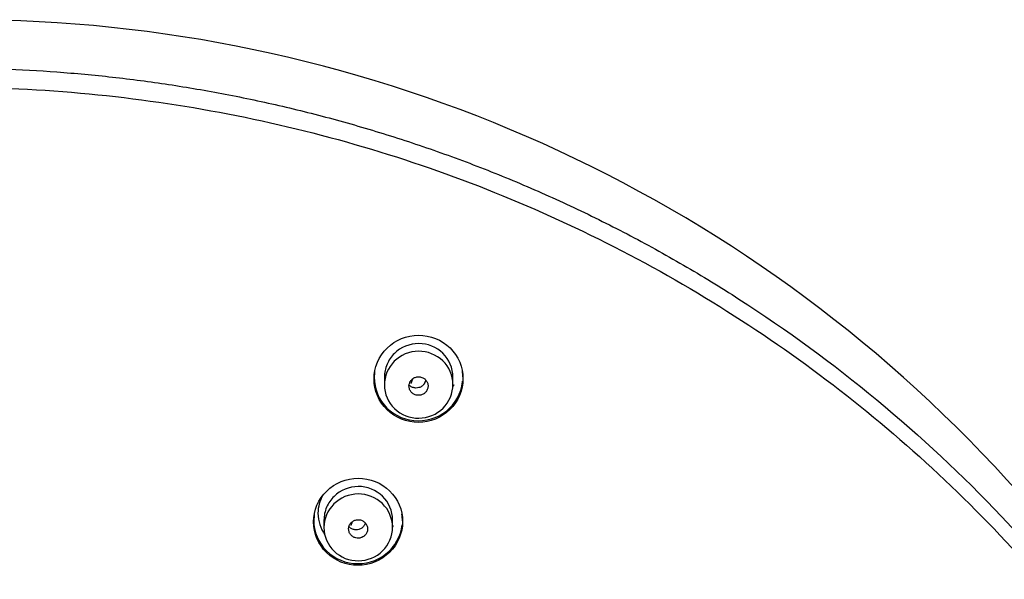
# Model space of a CAD drawing. Units: millimetres. Extents: x 7 to 203, y 5 to 291.
# Drawn here: x 151 to 177, y 206 to 220 of the extents above; entities that cross this region are included whole.
import ezdxf

# ---------------------------------------------------------------- set-up
doc = ezdxf.new("R2010")
doc.units = ezdxf.units.MM
doc.layers.add('Default', color=7, linetype='Continuous')

msp = doc.modelspace()

# ---------------------------------------------------------------- linework, layer by layer
at = {"layer": 'Default', "color": 7, "linetype": 'Continuous'}
for p, q in [((160.881, 210.893), (160.881, 210.694)), ((161.58, 210.736), (161.63, 210.854)), ((162.681, 210.7), (162.681, 210.908)), ((159.294, 207.141), (159.294, 206.948)), ((160.005, 207.012), (160.043, 207.101)), ((161.094, 206.953), (161.094, 207.154)), ((161.095, 206.952), (161.119, 207))]:
    msp.add_line(p, q, dxfattribs=at)
for centre, radius, start, end in [((149.851, 183.224), 37.057, 357.069, 90.656), ((161.589, 210.73), 0.0104, 144.4816, 190.4177), ((160.013, 207.006), 0.00998, 143.9752, 189.2001)]:
    msp.add_arc(centre, radius, start, end, dxfattribs=at)
msp.add_ellipse((160.028, 207.004), major_axis=(0.025, 0), ratio=0.968148, start_param=3.10027, end_param=3.141593, dxfattribs=at)
for points, knots in [([(149.427, 219.015), (149.899, 219.01), (150.852, 219), (152.291, 218.918), (153.749, 218.783), (155.224, 218.589), (156.713, 218.334), (158.214, 218.015), (159.723, 217.632), (161.236, 217.18), (162.751, 216.66), (164.263, 216.067), (165.769, 215.402), (167.263, 214.662), (168.743, 213.846), (172.266, 211.691), (178.323, 206.68), (182.346, 200.599), (184.01, 196.752), (185.785, 192.653), (186.771, 188.234), (186.904, 183.799)], [0, 0, 0, 0, 0.021514, 0.043389, 0.065625, 0.088221, 0.111179, 0.134496, 0.158175, 0.182214, 0.206614, 0.231374, 0.256495, 0.281976, 0.307818, 0.334021, 0.471807, 0.66708, 0.66708, 0.66708, 1, 1, 1, 1]), ([(149.427, 218.512), (151.9, 218.512), (154.375, 218.272), (159.172, 217.343), (161.505, 216.657), (164.908, 215.291), (166.03, 214.776), (168.195, 213.653), (169.243, 213.043), (172.283, 211.073), (174.178, 209.569), (177.67, 206.184), (179.217, 204.353), (181.248, 201.406), (181.877, 200.39), (183.036, 198.289), (183.566, 197.203), (184.971, 193.911), (185.677, 191.651), (186.631, 187.002), (186.874, 184.601), (186.871, 179.873), (186.632, 177.521), (185.911, 174.012), (185.609, 172.849), (184.896, 170.58), (184.484, 169.468), (183.55, 167.287), (183.028, 166.218), (181.873, 164.125), (181.235, 163.096), (179.182, 160.124), (177.632, 158.299), (174.178, 154.954), (172.251, 153.423), (168.181, 150.793), (166.03, 149.679), (162.629, 148.315), (161.46, 147.91), (159.108, 147.22), (157.921, 146.933), (154.332, 146.242), (151.9, 146.007), (149.427, 146.007)], [0, 0, 0, 0, 0.0625, 0.0625, 0.125, 0.125, 0.15625, 0.15625, 0.1875, 0.1875, 0.25, 0.25, 0.3125, 0.3125, 0.34375, 0.34375, 0.375, 0.375, 0.4375, 0.4375, 0.5, 0.5, 0.5625, 0.5625, 0.59375, 0.59375, 0.625, 0.625, 0.65625, 0.65625, 0.6875, 0.6875, 0.75, 0.75, 0.8125, 0.8125, 0.875, 0.875, 0.90625, 0.90625, 0.9375, 0.9375, 1, 1, 1, 1]), ([(162.855, 210.416), (162.974, 210.696), (162.973, 211.017), (162.741, 211.568), (162.509, 211.796), (161.942, 212.024), (161.613, 212.023), (161.048, 211.792), (160.815, 211.565), (160.579, 211.006), (160.579, 210.686), (160.812, 210.134), (161.045, 209.906), (161.608, 209.679), (161.937, 209.679), (162.505, 209.911), (162.736, 210.137), (162.855, 210.416)], [0, 0, 0, 0, 0.125, 0.125, 0.25, 0.25, 0.375, 0.375, 0.5, 0.5, 0.625, 0.625, 0.75, 0.75, 0.875, 0.875, 1, 1, 1, 1]), ([(162.681, 210.901), (162.679, 211.128), (162.487, 211.591), (161.781, 211.874), (161.19, 211.628), (160.929, 211.24), (160.88, 211.01), (160.881, 210.894), (160.881, 210.893)], [0, 0, 0, 0, 0.248498, 0.497316, 0.745918, 0.872691, 0.999561, 1, 1, 1, 1]), ([(161.148, 210.069), (160.979, 210.232), (160.882, 210.459), (160.879, 210.918), (160.975, 211.148), (161.304, 211.475), (161.537, 211.573), (162.011, 211.578), (162.245, 211.486), (162.581, 211.162), (162.679, 210.937), (162.682, 210.473), (162.586, 210.245), (162.256, 209.918), (162.022, 209.82), (161.552, 209.816), (161.318, 209.907), (161.148, 210.069)], [0, 0, 0, 0, 0.125, 0.125, 0.25, 0.25, 0.375, 0.375, 0.5, 0.5, 0.625, 0.625, 0.75, 0.75, 0.875, 0.875, 1, 1, 1, 1]), ([(160.624, 211.04), (160.622, 211.028), (160.621, 211.015), (160.587, 210.707), (160.679, 210.4), (161.064, 209.936), (161.352, 209.785), (161.957, 209.725), (162.272, 209.818), (162.744, 210.193), (162.901, 210.475), (162.934, 210.777), (162.934, 210.782), (162.935, 210.786)], [0, 0, 0, 0, 0.010507, 0.010507, 0.256915, 0.256915, 0.503323, 0.503323, 0.74973, 0.74973, 0.996138, 0.996138, 1, 1, 1, 1]), ([(161.711, 210.425), (161.738, 210.418), (161.767, 210.415), (161.794, 210.418), (161.822, 210.42), (161.85, 210.427), (161.876, 210.438), (161.902, 210.449), (161.926, 210.464), (161.946, 210.483), (161.967, 210.502), (161.984, 210.524), (161.998, 210.548), (162.011, 210.573), (162.02, 210.599), (162.024, 210.626), (162.028, 210.653), (162.027, 210.682), (162.022, 210.708), (162.017, 210.735), (162.006, 210.761), (161.992, 210.785), (161.978, 210.808), (161.96, 210.83), (161.939, 210.847), (161.917, 210.865), (161.893, 210.879), (161.867, 210.889), (161.85, 210.895), (161.833, 210.899), (161.816, 210.902), (161.788, 210.906), (161.76, 210.906), (161.732, 210.901), (161.704, 210.896), (161.677, 210.886), (161.653, 210.873), (161.628, 210.859), (161.606, 210.841), (161.588, 210.82), (161.569, 210.8), (161.554, 210.775), (161.544, 210.75), (161.533, 210.725), (161.527, 210.697), (161.526, 210.67), (161.525, 210.642), (161.529, 210.615), (161.537, 210.589), (161.545, 210.563), (161.558, 210.538), (161.574, 210.516), (161.591, 210.494), (161.611, 210.474), (161.634, 210.459), (161.658, 210.444), (161.684, 210.432), (161.711, 210.425)], [0, 0, 0, 0, 0.052942, 0.052942, 0.052942, 0.106712, 0.106712, 0.106712, 0.160628, 0.160628, 0.160628, 0.214597, 0.214597, 0.214597, 0.268504, 0.268504, 0.268504, 0.32226, 0.32226, 0.32226, 0.375842, 0.375842, 0.375842, 0.429325, 0.429325, 0.429325, 0.482785, 0.482785, 0.482785, 0.515956, 0.515956, 0.515956, 0.569603, 0.569603, 0.569603, 0.623424, 0.623424, 0.623424, 0.677369, 0.677369, 0.677369, 0.731331, 0.731331, 0.731331, 0.785197, 0.785197, 0.785197, 0.838897, 0.838897, 0.838897, 0.892434, 0.892434, 0.892434, 0.945879, 0.945879, 0.945879, 1, 1, 1, 1]), ([(161.963, 210.821), (161.96, 210.8), (161.955, 210.779), (161.946, 210.76), (161.94, 210.744), (161.931, 210.729), (161.921, 210.715), (161.905, 210.692), (161.885, 210.672), (161.862, 210.656), (161.839, 210.64), (161.814, 210.627), (161.787, 210.619), (161.76, 210.611), (161.731, 210.608), (161.703, 210.609), (161.675, 210.61), (161.647, 210.616), (161.621, 210.626), (161.596, 210.636), (161.571, 210.651), (161.55, 210.669), (161.543, 210.676), (161.535, 210.683), (161.529, 210.69)], [0, 0, 0, 0, 0.113538, 0.113538, 0.113538, 0.206188, 0.206188, 0.206188, 0.354585, 0.354585, 0.354585, 0.5026, 0.5026, 0.5026, 0.65065, 0.65065, 0.65065, 0.798597, 0.798597, 0.798597, 0.946462, 0.946462, 0.946462, 1, 1, 1, 1]), ([(161.268, 206.664), (161.387, 206.943), (161.386, 207.264), (161.154, 207.814), (160.923, 208.041), (160.354, 208.27), (160.026, 208.268), (159.462, 208.038), (159.229, 207.812), (158.992, 207.254), (158.993, 206.934), (159.225, 206.383), (159.459, 206.155), (160.021, 205.928), (160.35, 205.927), (160.919, 206.159), (161.15, 206.385), (161.268, 206.664)], [0, 0, 0, 0, 0.125, 0.125, 0.25, 0.25, 0.375, 0.375, 0.5, 0.5, 0.625, 0.625, 0.75, 0.75, 0.875, 0.875, 1, 1, 1, 1]), ([(161.094, 207.148), (161.093, 207.375), (160.9, 207.837), (160.195, 208.12), (159.603, 207.875), (159.342, 207.488), (159.294, 207.258), (159.294, 207.142), (159.294, 207.141)], [0, 0, 0, 0, 0.248526, 0.497347, 0.745947, 0.872719, 0.999588, 1, 1, 1, 1]), ([(159.262, 207.794), (159.181, 207.65), (159.137, 207.486), (159.137, 207.118), (159.202, 206.918), (159.319, 206.754)], [0, 0, 0, 0, 0.450177, 0.450177, 1, 1, 1, 1]), ([(159.56, 206.326), (159.391, 206.489), (159.295, 206.716), (159.293, 207.174), (159.39, 207.404), (159.72, 207.73), (159.953, 207.826), (160.427, 207.83), (160.66, 207.737), (160.996, 207.413), (161.093, 207.187), (161.095, 206.724), (160.998, 206.497), (160.667, 206.171), (160.432, 206.075), (159.963, 206.071), (159.729, 206.163), (159.56, 206.326)], [0, 0, 0, 0, 0.125, 0.125, 0.25, 0.25, 0.375, 0.375, 0.5, 0.5, 0.625, 0.625, 0.75, 0.75, 0.875, 0.875, 1, 1, 1, 1]), ([(159.037, 207.288), (159.035, 207.275), (159.034, 207.263), (159.001, 206.955), (159.092, 206.649), (159.478, 206.184), (159.765, 206.034), (160.37, 205.974), (160.685, 206.066), (161.157, 206.44), (161.314, 206.72), (161.346, 207.018)], [0, 0, 0, 0, 0.0104037, 0.0104037, 0.257894, 0.257894, 0.5053844, 0.5053844, 0.7528748, 0.7528748, 1, 1, 1, 1]), ([(160.128, 206.675), (160.155, 206.669), (160.183, 206.666), (160.211, 206.669), (160.239, 206.671), (160.266, 206.678), (160.292, 206.689), (160.317, 206.7), (160.341, 206.716), (160.361, 206.735), (160.382, 206.754), (160.399, 206.776), (160.412, 206.8), (160.424, 206.824), (160.433, 206.851), (160.437, 206.878), (160.441, 206.905), (160.44, 206.933), (160.434, 206.959), (160.429, 206.986), (160.419, 207.012), (160.404, 207.035), (160.39, 207.058), (160.372, 207.079), (160.35, 207.097), (160.329, 207.114), (160.304, 207.128), (160.278, 207.138), (160.262, 207.144), (160.245, 207.148), (160.228, 207.15), (160.2, 207.154), (160.171, 207.154), (160.144, 207.148), (160.117, 207.143), (160.09, 207.133), (160.066, 207.12), (160.041, 207.106), (160.019, 207.088), (160.001, 207.067), (159.983, 207.047), (159.968, 207.023), (159.958, 206.997), (159.948, 206.972), (159.942, 206.944), (159.942, 206.917), (159.941, 206.89), (159.945, 206.863), (159.953, 206.837), (159.961, 206.811), (159.974, 206.786), (159.991, 206.765), (160.008, 206.743), (160.028, 206.724), (160.051, 206.709), (160.075, 206.693), (160.101, 206.682), (160.128, 206.675)], [0, 0, 0, 0, 0.053053, 0.053053, 0.053053, 0.106802, 0.106802, 0.106802, 0.160642, 0.160642, 0.160642, 0.214515, 0.214515, 0.214515, 0.268347, 0.268347, 0.268347, 0.322081, 0.322081, 0.322081, 0.375705, 0.375705, 0.375705, 0.429267, 0.429267, 0.429267, 0.482815, 0.482815, 0.482815, 0.516044, 0.516044, 0.516044, 0.569715, 0.569715, 0.569715, 0.623496, 0.623496, 0.623496, 0.677354, 0.677354, 0.677354, 0.731222, 0.731222, 0.731222, 0.785027, 0.785027, 0.785027, 0.838726, 0.838726, 0.838726, 0.892321, 0.892321, 0.892321, 0.94586, 0.94586, 0.94586, 1, 1, 1, 1]), ([(160.381, 207.065), (160.378, 207.055), (160.374, 207.045), (160.37, 207.035), (160.363, 207.02), (160.355, 207.004), (160.345, 206.99), (160.329, 206.968), (160.309, 206.948), (160.286, 206.932), (160.264, 206.916), (160.238, 206.903), (160.211, 206.895), (160.185, 206.888), (160.156, 206.884), (160.128, 206.885), (160.101, 206.887), (160.073, 206.892), (160.047, 206.902), (160.021, 206.913), (159.997, 206.927), (159.976, 206.945), (159.967, 206.953), (159.958, 206.961), (159.95, 206.97)], [0, 0, 0, 0, 0.059605, 0.059605, 0.059605, 0.156663, 0.156663, 0.156663, 0.312181, 0.312181, 0.312181, 0.467406, 0.467406, 0.467406, 0.622673, 0.622673, 0.622673, 0.77786, 0.77786, 0.77786, 0.932972, 0.932972, 0.932972, 1, 1, 1, 1])]:
    msp.add_open_spline(points, degree=3, knots=knots, dxfattribs=at)
for points in [[(162.939, 210.903), (162.939, 210.953), (162.935, 211.002), (162.928, 211.05)], [(162.702, 210.694), (162.696, 210.68), (162.69, 210.666), (162.683, 210.653)], [(161.353, 207.124), (161.353, 207.182), (161.35, 207.239), (161.341, 207.296)]]:
    msp.add_open_spline(points, degree=3, dxfattribs=at)

doc.saveas('drawing.dxf')
